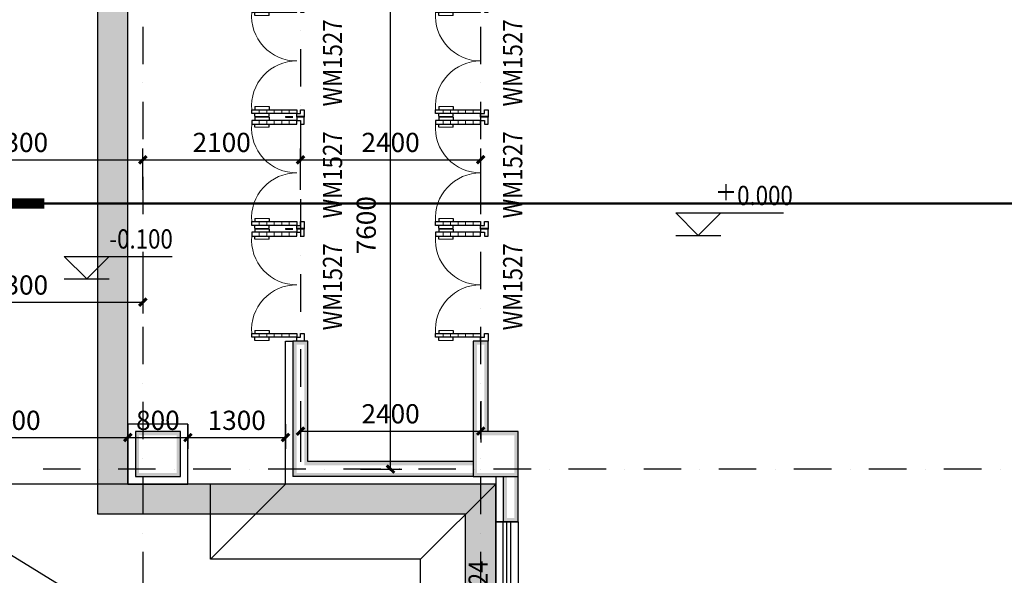
# Model space of a CAD drawing. Extents: x 6 to 7269309, y -5185261 to 7288.
# Drawn here: x 3102455 to 3115571, y -2489652 to -2482244 of the extents above; entities that cross this region are included whole.
import ezdxf

# ---------------------------------------------------------------- set-up
doc = ezdxf.new("R2010")
doc.units = 0
doc.header["$LTSCALE"] = 1000
doc.linetypes.add('DASHDOT', pattern=[1, 0.5, -0.25, 0, -0.25])
doc.linetypes.add('DASHED', pattern=[0.75, 0.5, -0.25])
for name, color, linetype in [('A-图例符号', 3, 'Continuous'), ('A-墙', 9, 'Continuous'), ('A-外墙保温', 6, 'Continuous'), ('A-尺寸标注', 63, 'Continuous'), ('A-文字', 3, 'Continuous'), ('A-柱', 9, 'Continuous'), ('A-标高标注', 3, 'Continuous'), ('A-轴网', 1, 'DASHDOT'), ('A-门窗', 4, 'Continuous'), ('A-门窗编号', 7, 'Continuous'), ('DIM_IDEN', 3, 'Continuous'), ('PUB_WALL', 9, 'Continuous'), ('TK', 7, 'Continuous')]:
    doc.layers.add(name, color=color, linetype=linetype)
doc.styles.add('_TCH_DIM_T3', font='times.ttf')
doc.styles.add('NewRoman', font='times.ttf', dxfattribs={"width": 0.85})
doc.dimstyles.new('_TCH_ARCH&&100', dxfattribs={"dimtxt": 256.03903, "dimasz": 100, "dimexe": 150, "dimexo": 0, "dimgap": 100, "dimtad": 1, "dimdec": 0, "dimzin": 0, "dimdsep": 46, "dimtxsty": '_TCH_DIM_T3', "dimblk": 'ARCHTICK', "dimcen": 0.09, "dimclrt": 7, "dimazin": 2, "dimtfac": 1, "dimtdec": 0, "dimtix": 1, "dimtmove": 2, "dimatfit": 3, "dimfxl": 0, "dimtolj": 1, "dimtzin": 0, "dimarcsym": 0})

# ---------------------------------------------------------------- blocks, each defined once
blk = doc.blocks.new('_ArchTick')
at = {"color": 0, "linetype": 'ByBlock', "const_width": 0.4}
blk.add_lwpolyline([(-0.5, -0.5), (0.5, 0.5)], dxfattribs=at)
blk = doc.blocks.new('*D5299')
at = {"layer": 'A-尺寸标注', "color": 0, "lineweight": -2, "transparency": 16777216}
for p, q in [((3100796, -2485611), (3100796, -2486161)), ((3104096, -2485611), (3104096, -2486161)), ((3100796, -2486011), (3104096, -2486011))]:
    blk.add_line(p, q, dxfattribs=at)
at = {"layer": 'Defpoints', "color": 0, "transparency": 16777216}
for p in [(3100796, -2484536), (3104096, -2484536), (3104096, -2486011)]:
    blk.add_point(p, dxfattribs=at)
at = {"layer": 'A-尺寸标注', "color": 0, "lineweight": -2, "transparency": 16777216, "xscale": 100, "yscale": 100, "zscale": 100, "rotation": 180}
blk.add_blockref('_ArchTick', (3100796, -2486011), dxfattribs=at)
at = {"layer": 'A-尺寸标注', "color": 0, "lineweight": -2, "transparency": 16777216, "xscale": 100, "yscale": 100, "zscale": 100}
blk.add_blockref('_ArchTick', (3104096, -2486011), dxfattribs=at)
at = {"layer": 'A-尺寸标注', "color": 7, "transparency": 16777216, "insert": (3102446, -2485781), "char_height": 256, "attachment_point": 5, "style": '_TCH_DIM_T3'}
blk.add_mtext('\\A1;3300', dxfattribs=at)
blk = doc.blocks.new('*D5516')
at = {"layer": 'A-尺寸标注', "color": 0, "lineweight": -2, "transparency": 16777216}
for p, q in [((3106996, -2480636), (3107546, -2480636)), ((3107396, -2488236), (3107396, -2480636)), ((3106996, -2488236), (3107546, -2488236))]:
    blk.add_line(p, q, dxfattribs=at)
at = {"layer": 'Defpoints', "color": 0, "transparency": 16777216}
for p in [(3106196, -2480636), (3107396, -2480636), (3106196, -2488236)]:
    blk.add_point(p, dxfattribs=at)
at = {"layer": 'A-尺寸标注', "color": 0, "lineweight": -2, "transparency": 16777216, "xscale": 100, "yscale": 100, "zscale": 100}
for p, rotation in [((3107396, -2480636), 90), ((3107396, -2488236), 270)]:
    blk.add_blockref('_ArchTick', p, dxfattribs=dict(at, rotation=rotation))
at = {"layer": 'A-尺寸标注', "color": 7, "transparency": 16777216, "insert": (3107071, -2484984), "char_height": 256, "attachment_point": 5, "rotation": 90, "style": '_TCH_DIM_T3'}
blk.add_mtext('\\A1;7600', dxfattribs=at)
blk = doc.blocks.new('*D5519')
at = {"layer": 'A-尺寸标注', "color": 0, "lineweight": -2, "transparency": 16777216}
for p, q in [((3100796, -2484511), (3100796, -2483961)), ((3104096, -2484511), (3104096, -2483961)), ((3100796, -2484111), (3104096, -2484111))]:
    blk.add_line(p, q, dxfattribs=at)
at = {"layer": 'Defpoints', "color": 0, "transparency": 16777216}
for p in [(3104096, -2484111), (3100796, -2484536), (3104096, -2484536)]:
    blk.add_point(p, dxfattribs=at)
at = {"layer": 'A-尺寸标注', "color": 0, "lineweight": -2, "transparency": 16777216, "xscale": 100, "yscale": 100, "zscale": 100, "rotation": 180}
blk.add_blockref('_ArchTick', (3100796, -2484111), dxfattribs=at)
at = {"layer": 'A-尺寸标注', "color": 0, "lineweight": -2, "transparency": 16777216, "xscale": 100, "yscale": 100, "zscale": 100}
blk.add_blockref('_ArchTick', (3104096, -2484111), dxfattribs=at)
at = {"layer": 'A-尺寸标注', "color": 7, "transparency": 16777216, "insert": (3102446, -2483880), "char_height": 256, "attachment_point": 5, "style": '_TCH_DIM_T3'}
blk.add_mtext('\\A1;3300', dxfattribs=at)
blk = doc.blocks.new('*D5520')
at = {"layer": 'A-尺寸标注', "color": 0, "lineweight": -2, "transparency": 16777216}
for p, q in [((3104096, -2484511), (3104096, -2483961)), ((3106196, -2484511), (3106196, -2483961)), ((3104096, -2484111), (3106196, -2484111))]:
    blk.add_line(p, q, dxfattribs=at)
at = {"layer": 'Defpoints', "color": 0, "transparency": 16777216}
for p in [(3106196, -2484111), (3104096, -2484536), (3106196, -2484536)]:
    blk.add_point(p, dxfattribs=at)
at = {"layer": 'A-尺寸标注', "color": 0, "lineweight": -2, "transparency": 16777216, "xscale": 100, "yscale": 100, "zscale": 100, "rotation": 180}
blk.add_blockref('_ArchTick', (3104096, -2484111), dxfattribs=at)
at = {"layer": 'A-尺寸标注', "color": 0, "lineweight": -2, "transparency": 16777216, "xscale": 100, "yscale": 100, "zscale": 100}
blk.add_blockref('_ArchTick', (3106196, -2484111), dxfattribs=at)
at = {"layer": 'A-尺寸标注', "color": 7, "transparency": 16777216, "insert": (3105146, -2483880), "char_height": 256, "attachment_point": 5, "style": '_TCH_DIM_T3'}
blk.add_mtext('\\A1;2100', dxfattribs=at)
blk = doc.blocks.new('*D5521')
at = {"layer": 'A-尺寸标注', "color": 0, "lineweight": -2, "transparency": 16777216}
for p, q in [((3106196, -2484511), (3106196, -2483961)), ((3108596, -2484511), (3108596, -2483961)), ((3106196, -2484111), (3108596, -2484111))]:
    blk.add_line(p, q, dxfattribs=at)
at = {"layer": 'Defpoints', "color": 0, "transparency": 16777216}
for p in [(3108596, -2484111), (3106196, -2484536), (3108596, -2484536)]:
    blk.add_point(p, dxfattribs=at)
at = {"layer": 'A-尺寸标注', "color": 0, "lineweight": -2, "transparency": 16777216, "xscale": 100, "yscale": 100, "zscale": 100, "rotation": 180}
blk.add_blockref('_ArchTick', (3106196, -2484111), dxfattribs=at)
at = {"layer": 'A-尺寸标注', "color": 0, "lineweight": -2, "transparency": 16777216, "xscale": 100, "yscale": 100, "zscale": 100}
blk.add_blockref('_ArchTick', (3108596, -2484111), dxfattribs=at)
at = {"layer": 'A-尺寸标注', "color": 7, "transparency": 16777216, "insert": (3107396, -2483880), "char_height": 256, "attachment_point": 5, "style": '_TCH_DIM_T3'}
blk.add_mtext('\\A1;2400', dxfattribs=at)
blk = doc.blocks.new('*D5533')
at = {"layer": 'A-尺寸标注', "color": 0, "lineweight": -2, "transparency": 16777216}
for p, q in [((3100796, -2487636), (3100796, -2487965)), ((3103896, -2487636), (3103896, -2487965)), ((3100796, -2487815), (3103896, -2487815))]:
    blk.add_line(p, q, dxfattribs=at)
at = {"layer": 'Defpoints', "color": 0, "transparency": 16777216}
for p in [(3100796, -2487636), (3103896, -2487636), (3103896, -2487815)]:
    blk.add_point(p, dxfattribs=at)
at = {"layer": 'A-尺寸标注', "color": 0, "lineweight": -2, "transparency": 16777216, "xscale": 100, "yscale": 100, "zscale": 100, "rotation": 180}
blk.add_blockref('_ArchTick', (3100796, -2487815), dxfattribs=at)
at = {"layer": 'A-尺寸标注', "color": 0, "lineweight": -2, "transparency": 16777216, "xscale": 100, "yscale": 100, "zscale": 100}
blk.add_blockref('_ArchTick', (3103896, -2487815), dxfattribs=at)
at = {"layer": 'A-尺寸标注', "color": 7, "transparency": 16777216, "insert": (3102346, -2487585), "char_height": 256, "attachment_point": 5, "style": '_TCH_DIM_T3'}
blk.add_mtext('\\A1;3100', dxfattribs=at)
blk = doc.blocks.new('*D5534')
at = {"layer": 'A-尺寸标注', "color": 0, "lineweight": -2, "transparency": 16777216}
for p, q in [((3103896, -2487636), (3103896, -2487965)), ((3104696, -2487636), (3104696, -2487965)), ((3103896, -2487815), (3104696, -2487815))]:
    blk.add_line(p, q, dxfattribs=at)
at = {"layer": 'Defpoints', "color": 0, "transparency": 16777216}
for p in [(3103896, -2487636), (3104696, -2487636), (3104696, -2487815)]:
    blk.add_point(p, dxfattribs=at)
at = {"layer": 'A-尺寸标注', "color": 0, "lineweight": -2, "transparency": 16777216, "xscale": 100, "yscale": 100, "zscale": 100, "rotation": 180}
blk.add_blockref('_ArchTick', (3103896, -2487815), dxfattribs=at)
at = {"layer": 'A-尺寸标注', "color": 0, "lineweight": -2, "transparency": 16777216, "xscale": 100, "yscale": 100, "zscale": 100}
blk.add_blockref('_ArchTick', (3104696, -2487815), dxfattribs=at)
at = {"layer": 'A-尺寸标注', "color": 7, "transparency": 16777216, "insert": (3104296, -2487585), "char_height": 256, "attachment_point": 5, "style": '_TCH_DIM_T3'}
blk.add_mtext('\\A1;800', dxfattribs=at)
blk = doc.blocks.new('*D5535')
at = {"layer": 'A-尺寸标注', "color": 0, "lineweight": -2, "transparency": 16777216}
for p, q in [((3104696, -2487636), (3104696, -2487965)), ((3105996, -2487636), (3105996, -2487965)), ((3104696, -2487815), (3105996, -2487815))]:
    blk.add_line(p, q, dxfattribs=at)
at = {"layer": 'Defpoints', "color": 0, "transparency": 16777216}
for p in [(3104696, -2487636), (3105996, -2487636), (3105996, -2487815)]:
    blk.add_point(p, dxfattribs=at)
at = {"layer": 'A-尺寸标注', "color": 0, "lineweight": -2, "transparency": 16777216, "xscale": 100, "yscale": 100, "zscale": 100, "rotation": 180}
blk.add_blockref('_ArchTick', (3104696, -2487815), dxfattribs=at)
at = {"layer": 'A-尺寸标注', "color": 0, "lineweight": -2, "transparency": 16777216, "xscale": 100, "yscale": 100, "zscale": 100}
blk.add_blockref('_ArchTick', (3105996, -2487815), dxfattribs=at)
at = {"layer": 'A-尺寸标注', "color": 7, "transparency": 16777216, "insert": (3105346, -2487585), "char_height": 256, "attachment_point": 5, "style": '_TCH_DIM_T3'}
blk.add_mtext('\\A1;1300', dxfattribs=at)
blk = doc.blocks.new('*D5536')
at = {"layer": 'A-尺寸标注', "color": 0, "lineweight": -2, "transparency": 16777216}
for p, q in [((3106196, -2487329), (3106196, -2487879)), ((3108596, -2487329), (3108596, -2487879)), ((3106196, -2487729), (3108596, -2487729))]:
    blk.add_line(p, q, dxfattribs=at)
at = {"layer": 'Defpoints', "color": 0, "transparency": 16777216}
for p in [(3106196, -2487186), (3108596, -2487186), (3108596, -2487729)]:
    blk.add_point(p, dxfattribs=at)
at = {"layer": 'A-尺寸标注', "color": 0, "lineweight": -2, "transparency": 16777216, "xscale": 100, "yscale": 100, "zscale": 100, "rotation": 180}
blk.add_blockref('_ArchTick', (3106196, -2487729), dxfattribs=at)
at = {"layer": 'A-尺寸标注', "color": 0, "lineweight": -2, "transparency": 16777216, "xscale": 100, "yscale": 100, "zscale": 100}
blk.add_blockref('_ArchTick', (3108596, -2487729), dxfattribs=at)
at = {"layer": 'A-尺寸标注', "color": 7, "transparency": 16777216, "insert": (3107396, -2487498), "char_height": 256, "attachment_point": 5, "style": '_TCH_DIM_T3'}
blk.add_mtext('\\A1;2400', dxfattribs=at)
blk = doc.blocks.new('$WINLIB2D$00000005')
at = {"color": 0}
for points in [[(-0.5, 0.5), (-0.5, -0.5)], [(-0.5, 0.5), (0.5, 0.5)], [(0.5, -0.5), (0.5, 0.5)], [(0.5, 0.1667), (-0.5, 0.1667)], [(0.5, 0), (-0.5, 0)], [(0.5, -0.1667), (-0.5, -0.1667)], [(-0.5, -0.5), (0.5, -0.5)]]:
    blk.add_lwpolyline(points, dxfattribs=at)
blk = doc.blocks.new('$DorLib2D$00000012')
at = {"lineweight": 13}
for p, q in [((-0.4949, 0.3717), (-0.4949, 0.2434)), ((-0.4051, 0.3717), (-0.4051, 0.2434)), ((0.4051, 0.3717), (0.4051, 0.2434)), ((0.4949, 0.3717), (0.4949, 0.2434)), ((-0.4667, 0.3333), (-0.4333, 0.3333)), ((-0.4667, 0.2667), (-0.4333, 0.2667)), ((0.4667, 0.3333), (0.4333, 0.3333)), ((0.4667, 0.2667), (0.4333, 0.2667)), ((-0.4667, 0.2), (-0.4333, 0.2)), ((0.4667, 0.2), (0.4333, 0.2)), ((-0.4667, 0.1333), (-0.4333, 0.1333)), ((0.4667, 0.1333), (0.4333, 0.1333)), ((-0.4667, 0.0667), (-0.4333, 0.0667)), ((0.4667, 0.0667), (0.4333, 0.0667))]:
    blk.add_line(p, q, dxfattribs=at)
for p, q in [((-0.4949, 0.3717), (-0.4667, 0.3717)), ((-0.4667, 0), (-0.4667, 0.4)), ((-0.4667, 0), (-0.4667, 0.4)), ((-0.4667, 0.4), (-0.4333, 0.4)), ((-0.4667, 0), (-0.4667, 0.4)), ((-0.4333, 0.4), (-0.4333, 0)), ((-0.4333, 0.4), (-0.4333, 0)), ((-0.4051, 0.3717), (-0.4333, 0.3717)), ((0.4051, 0.3717), (0.4333, 0.3717)), ((0.4333, 0.4), (0.4333, 0)), ((0.4667, 0.4), (0.4333, 0.4)), ((0.4667, 0), (0.4667, 0.4)), ((0.4949, 0.3717), (0.4667, 0.3717)), ((-0.4949, 0.2434), (-0.4667, 0.2434)), ((-0.4051, 0.2434), (-0.4333, 0.2434)), ((0.4051, 0.2434), (0.4333, 0.2434)), ((0.4949, 0.2434), (0.4667, 0.2434)), ((-0.5, 0), (-0.4667, 0)), ((-0.5, -0.0667), (-0.5, 0)), ((-0.5, -0.0667), (-0.5, 0)), ((-0.4667, 0), (-0.4667, -0.0333)), ((-0.4333, 0), (-0.4667, 0)), ((-0.4333, 0), (-0.4667, 0)), ((-0.4667, 0), (-0.4667, -0.0333)), ((-0.4333, 0), (-0.4667, 0)), ((0.4333, 0), (0.4667, 0)), ((0.4667, 0), (0.4667, -0.0333)), ((0.5, 0), (0.4667, 0)), ((0.5, -0.0667), (0.5, 0)), ((-0.4333, -0.0667), (-0.5, -0.0667)), ((-0.4667, -0.0333), (-0.4333, -0.0333)), ((-0.4333, -0.0333), (-0.4333, -0.0667)), ((0.4667, -0.0333), (0.4333, -0.0333)), ((0.4333, -0.0333), (0.4333, -0.0667)), ((0.4333, -0.0667), (0.5, -0.0667))]:
    blk.add_line(p, q)
for centre, start, end in [((-0.4, 0.0014), 359.80068, 94.78054), ((0.4, 0.0014), 85.21946, 180.19932)]:
    blk.add_arc(centre, 0.4, start, end, dxfattribs=at)

msp = doc.modelspace()

# ---------------------------------------------------------------- hatches: boundary and pattern name
at = {"layer": 'A-柱'}
for points in [[(3104595.7, -2487736.3), (3103995.7, -2487736.3), (3104045.7, -2487786.3), (3104545.7, -2487786.3)], [(3103995.7, -2487736.3), (3103995.7, -2488336.3), (3104045.7, -2488286.3), (3104045.7, -2487786.3)], [(3104595.7, -2488336.3), (3104595.7, -2487736.3), (3104545.7, -2487786.3), (3104545.7, -2488286.3)], [(3109095.7, -2487736.3), (3108495.7, -2487736.3), (3108545.7, -2487786.3), (3109045.7, -2487786.3)], [(3108495.7, -2487736.3), (3108495.7, -2488336.3), (3108545.7, -2488286.3), (3108545.7, -2487786.3)], [(3109095.7, -2488336.3), (3109095.7, -2487736.3), (3109045.7, -2487786.3), (3109045.7, -2488286.3)], [(3103995.7, -2488336.3), (3104595.7, -2488336.3), (3104545.7, -2488286.3), (3104045.7, -2488286.3)], [(3108495.7, -2488336.3), (3109095.7, -2488336.3), (3109045.7, -2488286.3), (3108545.7, -2488286.3)]]:
    msp.add_hatch(color=256, dxfattribs=at).paths.add_polyline_path(points)
at = {"layer": 'PUB_WALL'}
for points in [[(3106295.7, -2486528.6), (3106095.7, -2486528.6), (3106145.7, -2486578.6), (3106245.7, -2486578.6)], [(3106095.7, -2486528.6), (3106095.7, -2488336.3), (3106145.7, -2488286.3), (3106145.7, -2486578.6)], [(3106295.7, -2488136.3), (3106295.7, -2486528.6), (3106245.7, -2486578.6), (3106245.7, -2488186.3)], [(3108695.7, -2486528.6), (3108495.7, -2486528.6), (3108545.7, -2486578.6), (3108645.7, -2486578.6)], [(3108495.7, -2487736.3), (3108545.7, -2487736.3), (3108545.7, -2486578.6), (3108495.7, -2486528.6)], [(3108645.7, -2487736.3), (3108695.7, -2487736.3), (3108695.7, -2486528.6), (3108645.7, -2486578.6)], [(3108495.7, -2488186.3), (3108495.7, -2488136.3), (3106295.7, -2488136.3), (3106245.7, -2488186.3)], [(3108495.7, -2488336.3), (3108495.7, -2488286.3), (3106145.7, -2488286.3), (3106095.7, -2488336.3)], [(3108945.7, -2488336.3), (3108895.7, -2488336.3), (3108895.7, -2488936.3), (3108945.7, -2488886.3)], [(3109095.7, -2488336.3), (3109045.7, -2488336.3), (3109045.7, -2488886.3), (3109095.7, -2488936.3)], [(3108895.7, -2488936.3), (3109095.7, -2488936.3), (3109045.7, -2488886.3), (3108945.7, -2488886.3)]]:
    msp.add_hatch(color=256, dxfattribs=at).paths.add_polyline_path(points)
at = {"layer": 'TK', "transparency": 33554559}
h = msp.add_hatch(color=8, dxfattribs=at)
h.dxf.hatch_style = 1
h.paths.add_polyline_path([(3103495.7, -2481236.3), (3103495.7, -2488836.3), (3108395.7, -2488836.3), (3108395.7, -2490936.3), (3107995.7, -2490936.3), (3107995.7, -2501136.3), (3126795.7, -2501136.3), (3126795.7, -2500736.3), (3133895.7, -2500736.3), (3133895.7, -2501136.3), (3152895.7, -2501136.3), (3152895.7, -2500736.3), (3159995.7, -2500736.3), (3159995.7, -2501136.3), (3178795.7, -2501136.3), (3178795.7, -2490936.3), (3178395.7, -2490936.3), (3178395.7, -2488836.3), (3178795.7, -2488836.3), (3178795.7, -2480036.3), (3168695.7, -2480036.3), (3168695.7, -2480436.3), (3165695.7, -2480436.3), (3165695.7, -2478636.3), (3159995.7, -2478636.3), (3159995.7, -2479036.3), (3126795.7, -2479036.3), (3126795.7, -2478636.3), (3121095.7, -2478636.3), (3121095.7, -2480436.3), (3118095.7, -2480436.3), (3118095.7, -2471936.3), (3103495.7, -2471936.3)])
h.paths.add_polyline_path([(3103895.7, -2480836.3), (3103895.7, -2488436.3), (3108795.7, -2488436.3), (3108795.7, -2491336.3), (3108395.7, -2491336.3), (3108395.7, -2500736.3), (3126395.7, -2500736.3), (3126395.7, -2500336.3), (3134295.7, -2500336.3), (3134295.7, -2500736.3), (3152495.7, -2500736.3), (3152495.7, -2500336.3), (3160395.7, -2500336.3), (3160395.7, -2500736.3), (3178395.7, -2500736.3), (3178395.7, -2491336.3), (3177995.7, -2491336.3), (3177995.7, -2488436.3), (3178395.7, -2488436.3), (3178395.7, -2480436.3), (3169095.7, -2480436.3), (3169095.7, -2480836.3), (3165295.7, -2480836.3), (3165295.7, -2479036.3), (3160395.7, -2479036.3), (3160395.7, -2479436.3), (3126395.7, -2479436.3), (3126395.7, -2479036.3), (3121495.7, -2479036.3), (3121495.7, -2480836.3), (3117695.7, -2480836.3), (3117695.7, -2472336.3), (3103895.7, -2472336.3)], flags=16)

# ---------------------------------------------------------------- linework, layer by layer
msp.add_lwpolyline([(3105995.7, -2488436.3), (3101995.7, -2488436.3), (3100795.7, -2488436.3), (3100795.7, -2480636.3), (3103495.7, -2480636.3)])
at = {"layer": 'A-图例符号', "const_width": 140}
msp.add_lwpolyline([(3101783.6, -2484094.4), (3101783.6, -2484694.4), (3102783.6, -2484694.4)], dxfattribs=at)
at = {"layer": 'A-图例符号', "color": 8, "linetype": 'DASHED', "const_width": 35}
msp.add_lwpolyline([(3102783.6, -2484694.4), (3179293.5, -2484694.4)], dxfattribs=at)
at = {"layer": 'A-墙'}
for p, q in [((3106295.7, -2486528.6), (3106095.7, -2486528.6)), ((3106095.7, -2486528.6), (3106095.7, -2488336.3)), ((3106295.7, -2488136.3), (3106295.7, -2486528.6)), ((3108695.7, -2486528.6), (3108495.7, -2486528.6)), ((3108495.7, -2486528.6), (3108495.7, -2487736.3)), ((3108695.7, -2487736.3), (3108695.7, -2486528.6)), ((3108495.7, -2488136.3), (3106295.7, -2488136.3)), ((3108495.7, -2488336.3), (3106095.7, -2488336.3)), ((3108595.7, -2488236.3), (3108595.7, -2488236.3)), ((3108795.7, -2488236.3), (3108795.7, -2488236.3)), ((3108895.7, -2488336.3), (3108895.7, -2488936.3)), ((3108995.7, -2488236.3), (3108995.7, -2488236.3)), ((3109095.7, -2488936.3), (3109095.7, -2488336.3)), ((3108895.7, -2488936.3), (3109095.7, -2488936.3))]:
    msp.add_line(p, q, dxfattribs=at)
at = {"layer": 'A-外墙保温'}
for p, q in [((3105995.7, -2483536.3), (3106095.7, -2483536.3)), ((3105995.7, -2483536.3), (3105995.7, -2483544)), ((3105995.7, -2483544), (3106095.7, -2483544)), ((3105995.7, -2485028.6), (3106095.7, -2485028.6)), ((3105995.7, -2485028.6), (3105995.7, -2485036.3)), ((3105995.7, -2485036.3), (3106095.7, -2485036.3)), ((3105995.7, -2486528.6), (3106095.7, -2486528.6)), ((3105995.7, -2488436.3), (3105995.7, -2486528.6)), ((3104695.7, -2487636.3), (3103895.7, -2487636.3)), ((3103895.7, -2487636.3), (3103895.7, -2488436.3)), ((3104695.7, -2488436.3), (3104695.7, -2487636.3)), ((3108795.7, -2488336.3), (3108795.7, -2488936.3)), ((3103895.7, -2488436.3), (3104695.7, -2488436.3)), ((3108595.7, -2488436.3), (3105995.7, -2488436.3)), ((3108795.7, -2488436.3), (3108595.7, -2488436.3)), ((3108795.7, -2488936.3), (3108895.7, -2488936.3))]:
    msp.add_line(p, q, dxfattribs=at)
at = {"layer": 'A-柱'}
for p, q in [((3104595.7, -2487736.3), (3103995.7, -2487736.3)), ((3103995.7, -2487736.3), (3103995.7, -2488336.3)), ((3104595.7, -2488336.3), (3104595.7, -2487736.3)), ((3109095.7, -2487736.3), (3108495.7, -2487736.3)), ((3108495.7, -2487736.3), (3108495.7, -2488336.3)), ((3109095.7, -2488336.3), (3109095.7, -2487736.3)), ((3103995.7, -2488336.3), (3104595.7, -2488336.3)), ((3108495.7, -2488336.3), (3109095.7, -2488336.3))]:
    msp.add_line(p, q, dxfattribs=at)
at = {"layer": 'A-标高标注'}
for p, q in [((3111494.7, -2485120.1), (3111194.7, -2484820.1)), ((3111194.7, -2484820.1), (3112632, -2484820.1)), ((3111494.7, -2485120.1), (3111794.7, -2484820.1)), ((3111194.7, -2485120.1), (3111794.7, -2485120.1)), ((3103348.3, -2485699.8), (3103048.3, -2485399.8)), ((3103048.3, -2485399.8), (3104485.6, -2485399.8)), ((3103348.3, -2485699.8), (3103648.3, -2485399.8)), ((3103048.3, -2485699.8), (3103648.3, -2485699.8))]:
    msp.add_line(p, q, dxfattribs=at)
at = {"layer": 'A-轴网'}
for p, q in [((3104095.7, -2471336.3), (3104095.7, -2503013.2)), ((3108595.7, -2471336.3), (3108595.7, -2503013.2)), ((3106195.7, -2480636.3), (3106195.7, -2488236.3)), ((3180274.1, -2488236.3), (3102538.1, -2488236.3))]:
    msp.add_line(p, q, dxfattribs=at)
at = {"layer": 'DIM_IDEN'}
msp.add_line((3100840.7, -2488463.8), (3103954.2, -2490366.9), dxfattribs=at)
at = {"layer": 'TK'}
for p, q in [((3105995.7, -2488436.3), (3104995.7, -2489436.3)), ((3107795.7, -2489436.3), (3108795.7, -2488436.3))]:
    msp.add_line(p, q, dxfattribs=at)
for points in [[(3152895.7, -2501136.3), (3133895.7, -2501136.3), (3133895.7, -2500736.3), (3126795.7, -2500736.3), (3126795.7, -2501136.3), (3107995.7, -2501136.3), (3107995.7, -2490936.3), (3108395.7, -2490936.3), (3108395.7, -2488836.3), (3103495.7, -2488836.3), (3103495.7, -2481236.3), (3103495.7, -2481236.3), (3103495.7, -2471936.3), (3118095.7, -2471936.3), (3118095.7, -2480436.3), (3121095.7, -2480436.3), (3121095.7, -2478636.3), (3126795.7, -2478636.3), (3126795.7, -2479036.3), (3159995.7, -2479036.3)], [(3152895.7, -2501136.3), (3133895.7, -2501136.3), (3133895.7, -2500736.3), (3126795.7, -2500736.3), (3126795.7, -2501136.3), (3107995.7, -2501136.3), (3107995.7, -2490936.3), (3108395.7, -2490936.3), (3108395.7, -2488836.3), (3103495.7, -2488836.3), (3103495.7, -2481236.3), (3103495.7, -2481236.3), (3103495.7, -2471936.3), (3118095.7, -2471936.3), (3118095.7, -2480436.3), (3121095.7, -2480436.3), (3121095.7, -2478636.3), (3126795.7, -2478636.3), (3126795.7, -2479036.3), (3159995.7, -2479036.3)], [(3152495.7, -2500736.3), (3134295.7, -2500736.3), (3134295.7, -2500336.3), (3126395.7, -2500336.3), (3126395.7, -2500736.3), (3108395.7, -2500736.3), (3108395.7, -2491336.3), (3108795.7, -2491336.3), (3108795.7, -2488436.3), (3103895.7, -2488436.3), (3103895.7, -2480836.3), (3103895.7, -2480836.3), (3103895.7, -2472336.3)], [(3152495.7, -2500736.3), (3134295.7, -2500736.3), (3134295.7, -2500336.3), (3126395.7, -2500336.3), (3126395.7, -2500736.3), (3108395.7, -2500736.3), (3108395.7, -2491336.3), (3108795.7, -2491336.3), (3108795.7, -2488436.3), (3103895.7, -2488436.3), (3103895.7, -2480836.3), (3103895.7, -2480836.3), (3103895.7, -2472336.3)], [(3153495.7, -2501736.3), (3133295.7, -2501736.3), (3133295.7, -2501336.3), (3127395.7, -2501336.3), (3127395.7, -2501736.3), (3107395.7, -2501736.3), (3107395.7, -2490336.3), (3107795.7, -2490336.3), (3107795.7, -2489436.3), (3104995.7, -2489436.3), (3104995.7, -2488436.3)]]:
    msp.add_lwpolyline(points, dxfattribs=at)

# ---------------------------------------------------------------- block references
at = {"layer": 'A-门窗'}
ref = msp.add_blockref('$DorLib2D$00000012', (3106145.7, -2482794), dxfattribs=dict(at, xscale=1500, yscale=1500, zscale=1500, rotation=90))
ref.add_attrib('A', 'WM1527', (3106750.6, -2483400.6), dxfattribs={"layer": 'A-门窗编号', "height": 256.04, "rotation": 90, "style": 'NewRoman', "width": 0.85})
ref = msp.add_blockref('$DorLib2D$00000012', (3108595.7, -2482794), dxfattribs=dict(at, xscale=1500, yscale=-1500, zscale=1500, rotation=269.9999999999567))
ref.add_attrib('A', 'WM1527', (3109150.6, -2483400.6), dxfattribs={"layer": 'A-门窗编号', "height": 256.04, "rotation": 90, "style": 'NewRoman', "width": 0.85})
ref = msp.add_blockref('$DorLib2D$00000012', (3106145.7, -2484286.3), dxfattribs=dict(at, xscale=1500, yscale=1500, zscale=1500, rotation=90))
ref.add_attrib('A', 'WM1527', (3106750.6, -2484892.9), dxfattribs={"layer": 'A-门窗编号', "height": 256.04, "rotation": 90, "style": 'NewRoman', "width": 0.85})
ref = msp.add_blockref('$DorLib2D$00000012', (3108595.7, -2484286.3), dxfattribs=dict(at, xscale=1500, yscale=-1500, zscale=1500, rotation=269.9999999999567))
ref.add_attrib('A', 'WM1527', (3109150.6, -2484892.9), dxfattribs={"layer": 'A-门窗编号', "height": 256.04, "rotation": 90, "style": 'NewRoman', "width": 0.85})
ref = msp.add_blockref('$DorLib2D$00000012', (3106145.7, -2485778.6), dxfattribs=dict(at, xscale=1500, yscale=1500, zscale=1500, rotation=90))
ref.add_attrib('A', 'WM1527', (3106750.6, -2486385.2), dxfattribs={"layer": 'A-门窗编号', "height": 256.04, "rotation": 90, "style": 'NewRoman', "width": 0.85})
ref = msp.add_blockref('$DorLib2D$00000012', (3108595.7, -2485778.6), dxfattribs=dict(at, xscale=1500, yscale=-1500, zscale=1500, rotation=269.9999999999567))
ref.add_attrib('A', 'WM1527', (3109150.6, -2486385.2), dxfattribs={"layer": 'A-门窗编号', "height": 256.04, "rotation": 90, "style": 'NewRoman', "width": 0.85})
ref = msp.add_blockref('$WINLIB2D$00000005', (3108945.7, -2489886.3), dxfattribs=dict(at, xscale=1900, yscale=300, zscale=1900, rotation=269.9999999991996))
ref.add_attrib('A', 'C1924', (3108690.8, -2490303.5), dxfattribs={"layer": 'A-门窗编号', "height": 256.04, "rotation": 90, "style": 'NewRoman', "width": 0.85})

# ---------------------------------------------------------------- texts
at = {"layer": 'A-文字', "style": 'NewRoman', "width": 0.85}
for s, p in [('%%P0.000', (3111715.3, -2484715.1)), ('-0.100', (3103650, -2485294.8))]:
    msp.add_text(s, height=256.04, dxfattribs=at).set_placement(p)

# ---------------------------------------------------------------- dimensions: what is measured, and where the dimension line sits
at = {"layer": 'A-尺寸标注'}
dim = msp.add_linear_dim(base=(3107395.7, -2480636.3), p1=(3106195.7, -2488236.3), p2=(3106195.7, -2480636.3), angle=90, dimstyle='_TCH_ARCH&&100', dxfattribs=at)
dim.commit()
dim.dimension.update_dxf_attribs({"geometry": '*D5516', "text_midpoint": (3107070.7, -2484984.4), "dimtype": 129})
for p1, p2, distance, picture, middle in [((3100795.7, -2484536.3), (3104095.7, -2484536.3), 425.7, '*D5519', (3102445.7, -2483880.4)), ((3104095.7, -2484536.3), (3106195.7, -2484536.3), 425.7, '*D5520', (3105145.7, -2483880.4)), ((3106195.7, -2484536.3), (3108595.7, -2484536.3), 425.7, '*D5521', (3107395.7, -2483880.4)), ((3100795.7, -2484536.3), (3104095.7, -2484536.3), -1475.1, '*D5299', (3102445.7, -2485781.2)), ((3106195.7, -2487186.3), (3108595.7, -2487186.3), -542.2, '*D5536', (3107395.7, -2487498.3)), ((3100795.7, -2487636.3), (3103895.7, -2487636.3), -179.2, '*D5533', (3102345.7, -2487585.2)), ((3103895.7, -2487636.3), (3104695.7, -2487636.3), -179.2, '*D5534', (3104295.7, -2487585.2)), ((3104695.7, -2487636.3), (3105995.7, -2487636.3), -179.2, '*D5535', (3105345.7, -2487585.2))]:
    dim = msp.add_aligned_dim(p1=p1, p2=p2, distance=distance, dimstyle='_TCH_ARCH&&100', dxfattribs=at)
    dim.commit()
    dim.dimension.update_dxf_attribs({"geometry": picture, "text_midpoint": middle})

doc.saveas('drawing.dxf')
